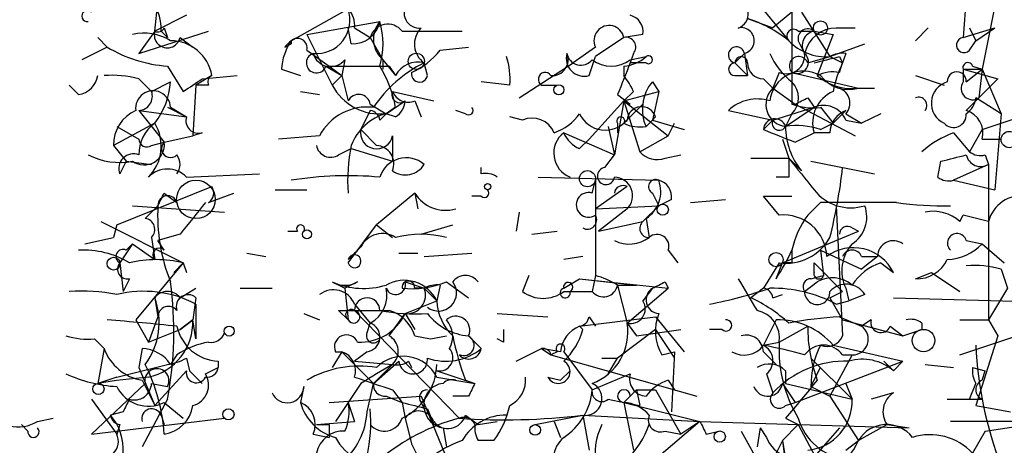
# Model space of a CAD drawing. Extents: x 13 to 57365, y -52556 to 4223.
# Drawn here: x 361 to 387, y 4166 to 4177 of the extents above; entities that cross this region are included whole.
import ezdxf

# ---------------------------------------------------------------- set-up
doc = ezdxf.new("R2010")
doc.units = 0
doc.header["$MEASUREMENT"] = 0
doc.layers.add('MAIN', color=5, linetype='CONTINUOUS')

msp = doc.modelspace()

# ---------------------------------------------------------------- linework, layer by layer
at = {"layer": 'MAIN'}
for p, q in [((387.1807, 4178.2982), (386.6727, 4175.7582)), ((380.3227, 4177.9596), (381.508, 4176.5202)), ((386.2493, 4177.7056), (386.1647, 4176.6049)), ((364.5747, 4176.7742), (364.6593, 4177.5362)), ((368.2153, 4176.5202), (369.7393, 4177.3669)), ((365.4213, 4177.1976), (364.5747, 4176.7742)), ((380.4073, 4177.1129), (381.0847, 4176.8589)), ((381.5927, 4177.2822), (381.0847, 4176.8589)), ((381.5927, 4177.2822), (381.5927, 4174.8269)), ((381.8467, 4177.2822), (382.6087, 4176.0969)), ((364.8287, 4176.8589), (364.9133, 4176.6049)), ((368.6387, 4176.6896), (370.586, 4177.0282)), ((369.824, 4176.4356), (369.7393, 4176.8589)), ((369.9087, 4176.8589), (370.332, 4176.6049)), ((382.778, 4176.8589), (383.286, 4176.8589)), ((385.2333, 4176.8589), (384.8947, 4176.5202)), ((386.1647, 4176.6049), (387.0113, 4176.8589)), ((386.334, 4176.8589), (386.5033, 4176.5202)), ((386.5033, 4176.5202), (387.0113, 4176.8589)), ((363.0507, 4176.6049), (363.3047, 4176.3509)), ((364.1513, 4176.1816), (366.014, 4176.7742)), ((364.5747, 4176.7742), (364.1513, 4176.1816)), ((364.744, 4176.7742), (364.9133, 4176.6049)), ((365.252, 4176.6049), (365.5907, 4176.3509)), ((368.6387, 4176.6896), (369.316, 4175.3349)), ((370.332, 4176.6049), (370.6707, 4176.0122)), ((371.1787, 4176.7742), (372.7873, 4176.7742)), ((377.1053, 4176.6049), (376.3433, 4176.0969)), ((377.6133, 4176.6896), (377.1053, 4176.6049)), ((381.762, 4176.7742), (382.1853, 4176.7742)), ((382.1853, 4176.7742), (382.6933, 4176.6896)), ((382.6933, 4176.6896), (382.27, 4175.5889)), ((363.3047, 4176.3509), (362.6273, 4176.0122)), ((368.046, 4176.3509), (368.2153, 4176.4356)), ((368.2153, 4176.5202), (368.2153, 4176.4356)), ((368.2153, 4176.5202), (368.2153, 4176.4356)), ((372.1947, 4176.2662), (372.9567, 4176.3509)), ((376.3433, 4176.3509), (375.7507, 4175.9276)), ((381.762, 4176.5202), (381.9313, 4176.1816)), ((382.6087, 4176.0969), (383.54, 4176.4356)), ((386.334, 4176.2662), (386.5033, 4176.5202)), ((368.6387, 4176.2662), (369.2313, 4175.8429)), ((376.174, 4175.5889), (376.3433, 4176.0969)), ((377.3593, 4176.1816), (377.2747, 4175.9276)), ((377.2747, 4176.0122), (377.698, 4176.0969)), ((380.3227, 4176.1816), (380.0687, 4175.9276)), ((380.3227, 4176.1816), (380.4073, 4175.5889)), ((382.016, 4175.9276), (382.6087, 4176.0969)), ((382.6087, 4176.0969), (382.9473, 4175.9276)), ((382.8627, 4176.0969), (382.9473, 4175.9276)), ((383.032, 4176.1816), (382.9473, 4175.9276)), ((364.9133, 4175.8429), (365.3367, 4175.1656)), ((369.1467, 4175.8429), (369.57, 4175.5889)), ((369.2313, 4175.8429), (369.57, 4175.5889)), ((369.2313, 4175.8429), (370.84, 4175.8429)), ((369.6547, 4176.0122), (369.57, 4175.5889)), ((370.6707, 4176.0122), (371.0093, 4175.5889)), ((370.6707, 4176.0122), (370.6707, 4175.7582)), ((370.84, 4175.8429), (371.0093, 4175.5889)), ((371.856, 4175.5889), (371.7713, 4175.9276)), ((374.3113, 4174.9962), (375.7507, 4175.9276)), ((377.1053, 4175.8429), (377.1053, 4175.5889)), ((377.698, 4175.9276), (377.2747, 4175.9276)), ((380.0687, 4175.9276), (380.4073, 4175.5889)), ((380.0687, 4175.9276), (380.4073, 4175.5889)), ((382.8627, 4175.6736), (382.9473, 4175.9276)), ((386.4187, 4175.8429), (386.6727, 4175.7582)), ((366.0987, 4175.5889), (365.6753, 4175.3349)), ((365.8447, 4175.5042), (366.776, 4175.5889)), ((367.9613, 4175.7582), (368.4693, 4175.5889)), ((369.316, 4175.3349), (369.57, 4175.5889)), ((369.57, 4175.5889), (369.316, 4175.3349)), ((369.57, 4175.5889), (369.7393, 4174.9116)), ((369.57, 4175.5889), (369.7393, 4174.9116)), ((380.0687, 4175.5889), (380.4073, 4175.5889)), ((381.254, 4175.6736), (381.0847, 4175.2502)), ((381.5927, 4175.6736), (383.3707, 4175.2502)), ((384.8947, 4175.5889), (385.6567, 4175.3349)), ((386.1647, 4175.7582), (386.1647, 4175.4196)), ((386.1647, 4175.7582), (386.6727, 4175.7582)), ((386.1647, 4175.7582), (387.096, 4175.5042)), ((386.2493, 4175.4196), (386.6727, 4175.7582)), ((386.6727, 4175.7582), (386.588, 4174.9962)), ((386.6727, 4175.7582), (387.1807, 4174.5729)), ((362.5427, 4175.0809), (362.2887, 4175.3349)), ((364.1513, 4175.5042), (364.49, 4175.1656)), ((364.49, 4175.1656), (364.998, 4175.4196)), ((365.6753, 4175.3349), (365.5907, 4173.9802)), ((366.014, 4175.3349), (365.6753, 4175.3349)), ((374.0573, 4175.3349), (373.2953, 4175.4196)), ((374.904, 4175.3349), (375.3273, 4175.3349)), ((377.8673, 4175.4196), (378.0367, 4175.1656)), ((380.8307, 4175.5042), (381.0847, 4175.2502)), ((387.096, 4175.5042), (386.588, 4174.9962)), ((368.4693, 4175.1656), (368.9773, 4175.0809)), ((370.9247, 4175.1656), (372.0253, 4174.9116)), ((376.936, 4175.0809), (377.2747, 4174.8269)), ((377.3593, 4175.1656), (377.1053, 4174.9116)), ((377.1053, 4174.9116), (378.0367, 4175.1656)), ((378.0367, 4175.1656), (377.8673, 4174.4036)), ((381.0847, 4175.2502), (381.6773, 4174.8269)), ((382.016, 4174.9962), (382.1853, 4174.7422)), ((383.286, 4175.2502), (383.794, 4175.2502)), ((386.588, 4174.9962), (386.2493, 4174.6576)), ((387.1807, 4174.5729), (386.5033, 4174.9962)), ((364.9133, 4174.7422), (365.4213, 4174.4882)), ((364.998, 4174.7422), (365.4213, 4174.4882)), ((370.332, 4174.8269), (370.7553, 4174.5729)), ((370.7553, 4174.5729), (371.2633, 4174.9116)), ((371.0093, 4174.7422), (370.7553, 4174.5729)), ((371.5173, 4174.9116), (371.6867, 4174.4882)), ((376.174, 4173.8956), (377.1053, 4174.9116)), ((377.1053, 4174.9116), (376.8513, 4173.4722)), ((377.1053, 4174.9116), (378.2907, 4173.9802)), ((377.1053, 4174.9116), (377.5287, 4173.5569)), ((377.6133, 4174.8269), (377.1053, 4174.3189)), ((381.0847, 4174.4036), (382.1853, 4174.7422)), ((381.4233, 4174.2342), (382.1853, 4174.7422)), ((381.6773, 4174.8269), (383.286, 4173.9802)), ((382.3547, 4174.7422), (382.6933, 4174.3189)), ((364.1513, 4174.6576), (365.4213, 4174.4882)), ((364.1513, 4174.6576), (364.8287, 4173.8109)), ((370.332, 4174.6576), (370.078, 4174.1496)), ((370.586, 4174.4036), (370.7553, 4174.5729)), ((371.0093, 4174.4882), (370.7553, 4174.5729)), ((372.872, 4174.5729), (372.618, 4174.6576)), ((374.396, 4174.4036), (374.0573, 4174.4882)), ((377.8673, 4174.4036), (377.952, 4174.4882)), ((379.8993, 4174.6576), (381.0847, 4174.4036)), ((381.5927, 4174.5729), (381.4233, 4174.2342)), ((382.6933, 4174.3189), (383.032, 4174.6576)), ((383.032, 4174.5729), (383.4553, 4174.3189)), ((383.9633, 4174.5729), (383.4553, 4174.3189)), ((386.6727, 4174.1496), (387.6887, 4174.4882)), ((387.1807, 4174.5729), (387.0113, 4172.5409)), ((364.5747, 4174.3189), (363.474, 4173.7262)), ((363.5587, 4174.2342), (364.1513, 4173.8956)), ((376.682, 4174.2342), (376.8513, 4173.4722)), ((376.936, 4174.3189), (376.936, 4174.0649)), ((377.698, 4174.2342), (377.8673, 4174.4036)), ((377.698, 4174.2342), (377.8673, 4174.4036)), ((377.8673, 4174.4036), (378.714, 4174.1496)), ((378.2907, 4173.9802), (378.46, 4174.3189)), ((381.0847, 4174.4036), (380.8307, 4174.1496)), ((382.3547, 4174.1496), (382.6933, 4174.3189)), ((383.032, 4174.4036), (383.4553, 4174.3189)), ((364.8287, 4173.8109), (365.5907, 4173.9802)), ((365.8447, 4174.0649), (365.5907, 4173.9802)), ((368.9773, 4173.9802), (367.8767, 4173.8956)), ((370.078, 4174.1496), (370.5013, 4173.7262)), ((370.9247, 4173.9802), (370.9247, 4173.3029)), ((375.4967, 4174.0649), (376.8513, 4173.4722)), ((377.5287, 4173.5569), (378.2907, 4173.9802)), ((381.6773, 4173.8109), (382.1853, 4174.0649)), ((382.6087, 4174.0649), (382.1853, 4174.0649)), ((385.9107, 4174.0649), (386.334, 4173.5569)), ((386.6727, 4174.1496), (386.334, 4173.5569)), ((363.474, 4173.7262), (363.8127, 4173.3029)), ((364.49, 4173.7262), (364.8287, 4173.8109)), ((375.92, 4173.6416), (376.174, 4173.8956)), ((381.3387, 4173.8956), (381.508, 4173.3876)), ((386.6727, 4173.8956), (387.1807, 4173.8956)), ((369.4853, 4173.4722), (369.824, 4173.6416)), ((369.824, 4173.6416), (370.9247, 4173.3029)), ((376.5973, 4173.1336), (376.8513, 4173.4722)), ((378.206, 4173.3876), (378.6293, 4173.4722)), ((386.7573, 4173.4722), (386.842, 4173.2182)), ((363.8127, 4173.3029), (363.6433, 4172.9642)), ((363.8127, 4173.3029), (364.49, 4173.2182)), ((380.492, 4173.3876), (381.508, 4173.3876)), ((381.508, 4173.3876), (381.8467, 4173.0489)), ((382.1007, 4173.3029), (383.794, 4172.9642)), ((385.4873, 4172.8796), (385.572, 4173.3029)), ((386.842, 4173.2182), (385.9107, 4172.7949)), ((386.842, 4173.2182), (386.842, 4169.0696)), ((365.4213, 4172.8796), (367.3687, 4172.9642)), ((373.2953, 4172.9642), (373.2953, 4173.1336)), ((363.5587, 4171.6096), (366.0987, 4172.6256)), ((374.8193, 4172.8796), (378.0367, 4172.7949)), ((376.2587, 4172.4562), (376.3433, 4172.7949)), ((376.3433, 4172.7949), (376.3433, 4172.0329)), ((377.19, 4172.6256), (376.3433, 4172.0329)), ((381.508, 4172.8796), (381.1693, 4172.8796)), ((385.9107, 4172.7949), (387.0113, 4172.5409)), ((364.8287, 4172.4562), (365.1673, 4172.2022)), ((366.014, 4172.2022), (366.6913, 4172.4562)), ((367.792, 4172.5409), (368.6387, 4172.5409)), ((371.5173, 4172.4562), (370.5013, 4171.6096)), ((371.5173, 4172.4562), (371.602, 4172.0329)), ((373.2953, 4172.3716), (373.0413, 4172.3716)), ((377.8673, 4172.4562), (378.0367, 4172.1176)), ((381.254, 4171.8636), (380.8307, 4172.3716)), ((380.8307, 4172.3716), (381.5927, 4172.3716)), ((363.982, 4172.1176), (366.4373, 4171.9482)), ((364.6593, 4172.1176), (364.3207, 4171.7789)), ((376.3433, 4172.0329), (378.0367, 4172.1176)), ((377.6133, 4171.6942), (378.0367, 4172.1176)), ((378.3753, 4172.2869), (378.0367, 4172.1176)), ((378.8833, 4172.2022), (379.8147, 4172.2869)), ((382.3547, 4172.2022), (382.016, 4171.8636)), ((382.778, 4172.1176), (382.9473, 4168.6462)), ((374.3113, 4171.9482), (374.2267, 4171.4402)), ((376.3433, 4172.0329), (376.3433, 4170.2549)), ((377.19, 4172.0329), (376.428, 4171.4402)), ((386.08, 4171.6942), (386.1647, 4171.8636)), ((386.842, 4171.6942), (386.1647, 4171.8636)), ((363.1353, 4171.6942), (365.3367, 4170.5936)), ((363.5587, 4171.6096), (363.474, 4171.2709)), ((363.5587, 4171.6096), (363.474, 4171.2709)), ((369.7393, 4170.5936), (370.5013, 4171.6096)), ((370.5013, 4171.6096), (370.9247, 4171.2709)), ((371.6867, 4171.3556), (372.5333, 4171.6096)), ((376.428, 4171.4402), (377.6133, 4171.6942)), ((377.698, 4171.7789), (377.7827, 4171.2709)), ((365.252, 4171.3556), (364.6593, 4171.1862)), ((368.1307, 4171.4402), (368.3847, 4171.4402)), ((374.65, 4171.3556), (375.3273, 4171.4402)), ((381.3387, 4170.5936), (383.3707, 4171.4402)), ((383.2013, 4171.5249), (383.3707, 4171.4402)), ((362.712, 4171.1016), (363.474, 4171.2709)), ((363.982, 4171.1016), (363.6433, 4170.5936)), ((363.8127, 4170.9322), (363.982, 4171.1016)), ((363.982, 4171.1016), (364.5747, 4170.6782)), ((364.49, 4171.2709), (364.5747, 4170.6782)), ((364.8287, 4170.9322), (364.6593, 4171.1862)), ((386.2493, 4171.1862), (386.6727, 4171.1016)), ((386.6727, 4171.1016), (387.2653, 4170.5936)), ((367.03, 4170.8476), (367.538, 4170.7629)), ((371.094, 4170.8476), (371.602, 4170.8476)), ((371.7713, 4170.7629), (373.0413, 4170.8476)), ((378.2907, 4170.9322), (378.5447, 4170.5936)), ((382.3547, 4170.9322), (383.4553, 4170.4242)), ((382.3547, 4170.9322), (382.4393, 4170.2549)), ((363.6433, 4170.5936), (363.728, 4169.8316)), ((365.3367, 4170.5936), (364.0667, 4169.0696)), ((365.0827, 4170.3396), (365.3367, 4170.5936)), ((365.3367, 4170.5936), (365.4213, 4170.3396)), ((376.0047, 4170.7629), (375.4967, 4170.6782)), ((381.254, 4170.5936), (380.8307, 4169.9162)), ((381.1693, 4170.1702), (381.3387, 4170.5936)), ((381.5927, 4170.5936), (381.3387, 4170.5936)), ((382.1853, 4170.3396), (382.1853, 4170.5936)), ((382.1853, 4170.5936), (382.9473, 4169.8316)), ((383.4553, 4170.7629), (383.8787, 4170.7629)), ((383.8787, 4170.7629), (383.4553, 4170.4242)), ((383.9633, 4170.5936), (384.302, 4170.3396)), ((374.5653, 4170.2549), (374.396, 4169.8316)), ((376.3433, 4170.2549), (376.2587, 4169.8316)), ((382.1007, 4170.1702), (382.4393, 4170.2549)), ((384.8947, 4170.1702), (385.318, 4170.3396)), ((385.318, 4170.3396), (386.08, 4169.8316)), ((387.1807, 4170.4242), (387.35, 4169.9162)), ((363.8973, 4170.1702), (363.728, 4169.8316)), ((369.316, 4170.0856), (369.6547, 4169.9162)), ((369.9933, 4170.0856), (369.6547, 4169.9162)), ((371.2633, 4170.0856), (371.7713, 4169.9162)), ((372.1947, 4170.0009), (372.11, 4169.5776)), ((372.364, 4170.0856), (372.9567, 4169.6622)), ((375.4967, 4169.9162), (375.92, 4170.1702)), ((375.92, 4170.1702), (378.2907, 4169.9162)), ((375.92, 4170.1702), (377.444, 4170.0009)), ((376.936, 4170.0009), (377.444, 4170.0009)), ((376.936, 4170.0009), (377.19, 4168.9849)), ((378.206, 4170.0856), (378.2907, 4169.9162)), ((381.9313, 4169.8316), (382.27, 4170.0856)), ((365.252, 4169.6622), (365.6753, 4169.9162)), ((366.8607, 4169.9162), (367.7073, 4169.9162)), ((369.6547, 4169.9162), (369.7393, 4169.0696)), ((371.7713, 4169.9162), (371.5173, 4169.9162)), ((371.7713, 4169.9162), (372.11, 4169.5776)), ((375.4967, 4169.8316), (376.2587, 4169.8316)), ((377.19, 4168.9849), (378.2907, 4169.9162)), ((377.8673, 4169.9162), (377.6133, 4169.5776)), ((380.8307, 4169.9162), (380.492, 4169.6622)), ((381.0847, 4169.6622), (381.3387, 4169.7469)), ((382.6087, 4169.6622), (382.9473, 4169.8316)), ((383.032, 4169.9162), (383.1167, 4169.5776)), ((383.54, 4169.7469), (383.1167, 4169.5776)), ((387.35, 4169.9162), (386.842, 4169.0696)), ((364.5747, 4169.6622), (364.6593, 4169.1542)), ((365.6753, 4169.6622), (365.5907, 4169.0696)), ((365.6753, 4169.4929), (365.6753, 4168.5616)), ((369.9087, 4169.4929), (370.332, 4168.9849)), ((371.2633, 4169.2389), (372.11, 4169.5776)), ((382.6087, 4169.6622), (382.9473, 4169.0696)), ((382.778, 4169.4929), (383.1167, 4169.5776)), ((384.302, 4169.6622), (390.398, 4169.4929)), ((368.554, 4169.2389), (368.9773, 4169.0696)), ((369.7393, 4169.0696), (369.4853, 4169.3236)), ((369.9087, 4169.3236), (372.7027, 4166.4449)), ((370.84, 4168.6462), (371.2633, 4169.2389)), ((371.2633, 4169.2389), (371.5173, 4168.8156)), ((373.7187, 4169.2389), (375.0733, 4169.1542)), ((364.0667, 4169.0696), (364.4053, 4168.4769)), ((364.0667, 4169.0696), (364.4053, 4168.4769)), ((364.6593, 4169.1542), (364.4053, 4168.4769)), ((365.252, 4168.8156), (365.5907, 4169.0696)), ((365.5907, 4169.0696), (365.252, 4168.8156)), ((365.252, 4168.8156), (365.5907, 4169.0696)), ((365.6753, 4168.5616), (365.5907, 4169.0696)), ((370.2473, 4168.7309), (370.332, 4168.9849)), ((375.92, 4168.9002), (377.952, 4169.1542)), ((376.174, 4169.1542), (376.3433, 4168.9002)), ((377.19, 4168.9849), (377.444, 4168.6462)), ((377.19, 4168.9849), (377.444, 4168.6462)), ((377.952, 4169.1542), (378.714, 4168.2229)), ((381.1693, 4169.0696), (380.8307, 4168.3922)), ((382.8627, 4169.1542), (383.4553, 4168.9002)), ((382.9473, 4169.0696), (384.556, 4168.6462)), ((383.7093, 4169.0696), (383.4553, 4168.9002)), ((385.064, 4168.9849), (385.064, 4168.8156)), ((386.08, 4169.0696), (386.842, 4169.0696)), ((386.842, 4169.0696), (387.096, 4168.6462)), ((364.4053, 4168.4769), (365.252, 4168.8156)), ((375.92, 4168.9002), (376.0047, 4168.8156)), ((375.92, 4168.9002), (376.0047, 4168.8156)), ((377.952, 4168.8156), (376.936, 4168.0536)), ((377.444, 4168.6462), (378.6293, 4168.8156)), ((377.952, 4168.8156), (378.2907, 4168.3076)), ((379.73, 4168.8156), (379.3913, 4168.8156)), ((381.254, 4168.4769), (382.016, 4168.9002)), ((384.2173, 4168.9002), (384.556, 4168.6462)), ((384.556, 4168.6462), (385.064, 4168.8156)), ((386.08, 4168.1382), (388.112, 4168.8156)), ((362.966, 4168.5616), (363.22, 4168.3076)), ((371.5173, 4168.6462), (371.9407, 4168.5616)), ((371.9407, 4168.5616), (372.364, 4168.6462)), ((372.9567, 4168.6462), (373.2953, 4168.3076)), ((373.888, 4168.4769), (373.7187, 4168.5616)), ((380.8307, 4168.3922), (381.254, 4168.4769)), ((387.096, 4168.6462), (386.5033, 4166.7836)), ((363.22, 4168.3076), (363.0507, 4167.3762)), ((364.236, 4168.3076), (364.1513, 4167.7996)), ((369.57, 4168.2229), (369.316, 4167.7996)), ((369.4007, 4168.2229), (369.57, 4168.2229)), ((369.57, 4168.2229), (370.4167, 4167.3762)), ((370.2473, 4168.2229), (369.9087, 4167.9689)), ((374.2267, 4167.9689), (374.904, 4168.3076)), ((375.412, 4168.2229), (374.904, 4168.3076)), ((374.904, 4168.3076), (375.158, 4168.1382)), ((375.3273, 4168.2229), (375.158, 4168.1382)), ((375.4967, 4168.2229), (376.2587, 4167.2069)), ((378.1213, 4168.1382), (378.46, 4168.2229)), ((378.2907, 4168.3076), (378.46, 4168.0536)), ((378.46, 4168.2229), (378.3753, 4166.6142)), ((380.8307, 4168.2229), (381.1693, 4167.8842)), ((382.6933, 4168.3922), (384.556, 4167.9689)), ((365.1673, 4168.1382), (364.998, 4167.8842)), ((365.4213, 4168.0536), (365.506, 4167.7149)), ((366.268, 4167.9689), (366.268, 4167.7996)), ((369.9087, 4167.9689), (370.9247, 4167.8842)), ((370.4167, 4167.3762), (371.094, 4167.9689)), ((371.348, 4167.9689), (371.4327, 4167.7996)), ((375.158, 4168.1382), (379.0527, 4167.0376)), ((376.5127, 4168.0536), (376.936, 4168.0536)), ((376.682, 4167.6302), (376.936, 4168.0536)), ((381.6773, 4166.8682), (384.556, 4167.9689)), ((382.1007, 4168.0536), (383.2013, 4166.9529)), ((383.2013, 4168.1382), (382.6087, 4167.0376)), ((382.9473, 4168.1382), (383.286, 4168.1382)), ((384.048, 4167.9689), (384.302, 4167.7149)), ((384.556, 4167.9689), (384.302, 4167.7149)), ((384.302, 4167.7149), (384.556, 4167.9689)), ((363.5587, 4167.5456), (364.9133, 4167.8842)), ((364.1513, 4167.7996), (364.5747, 4166.7836)), ((364.5747, 4166.7836), (365.4213, 4167.7149)), ((365.506, 4167.7149), (365.8447, 4167.3762)), ((365.9293, 4167.6302), (366.268, 4167.7996)), ((370.9247, 4167.8842), (370.4167, 4167.3762)), ((372.11, 4167.7149), (373.126, 4167.3762)), ((375.412, 4167.4609), (375.666, 4167.7149)), ((376.2587, 4167.2069), (377.2747, 4167.6302)), ((380.9153, 4167.6302), (381.0847, 4167.1222)), ((381.4233, 4167.7149), (381.4233, 4167.3762)), ((382.1007, 4167.2916), (382.3547, 4167.7996)), ((385.1487, 4167.8842), (385.9107, 4167.7996)), ((386.4187, 4167.7996), (386.7573, 4167.7149)), ((386.6727, 4167.4609), (386.7573, 4167.7149)), ((364.3207, 4167.3762), (362.8813, 4166.0216)), ((363.5587, 4167.5456), (363.0507, 4167.3762)), ((364.236, 4167.4609), (364.5747, 4166.7836)), ((364.49, 4167.3762), (364.9133, 4167.2916)), ((370.078, 4167.3762), (369.7393, 4166.8682)), ((370.2473, 4166.6142), (370.4167, 4167.3762)), ((372.11, 4167.5456), (373.126, 4167.3762)), ((372.872, 4167.4609), (373.126, 4167.3762)), ((375.0733, 4167.5456), (375.412, 4167.4609)), ((378.2907, 4167.4609), (378.46, 4167.2069)), ((381.3387, 4167.3762), (381.6773, 4166.8682)), ((381.4233, 4167.3762), (383.2013, 4166.9529)), ((383.032, 4167.3762), (383.2013, 4166.9529)), ((386.334, 4166.9529), (386.5033, 4167.3762)), ((368.554, 4167.2916), (368.4693, 4166.8682)), ((370.9247, 4167.2069), (371.1787, 4166.8682)), ((377.444, 4167.2069), (377.1053, 4166.8682)), ((377.2747, 4167.0376), (377.444, 4167.2069)), ((377.444, 4167.2069), (377.952, 4167.2069)), ((377.444, 4167.2069), (377.5287, 4166.7836)), ((377.952, 4167.2069), (378.6293, 4166.0216)), ((382.1007, 4167.2916), (382.6087, 4167.0376)), ((384.302, 4167.1222), (383.7093, 4166.9529)), ((362.8813, 4166.9529), (363.5587, 4166.0216)), ((364.9133, 4166.9529), (364.236, 4165.6829)), ((364.8287, 4166.8682), (365.3367, 4166.4449)), ((369.2313, 4166.8682), (371.6867, 4167.0376)), ((369.7393, 4166.8682), (369.4007, 4166.3602)), ((369.7393, 4166.8682), (369.9087, 4166.3602)), ((370.7553, 4167.0376), (371.1787, 4166.8682)), ((371.1787, 4166.8682), (371.2633, 4166.4449)), ((371.6867, 4167.0376), (372.7027, 4164.5822)), ((371.6867, 4166.8682), (371.7713, 4166.6989)), ((372.9567, 4167.0376), (372.5333, 4167.0376)), ((376.682, 4166.9529), (377.1053, 4166.8682)), ((377.1053, 4166.8682), (377.5287, 4166.7836)), ((377.1053, 4166.8682), (379.1373, 4166.3602)), ((377.1053, 4166.8682), (377.3593, 4165.5982)), ((381.4233, 4166.7836), (381.6773, 4166.8682)), ((382.6087, 4167.0376), (383.3707, 4165.8522)), ((385.7413, 4166.9529), (386.6727, 4166.9529)), ((363.728, 4166.6142), (363.3893, 4166.5296)), ((371.856, 4166.6989), (372.0253, 4166.2756)), ((386.5033, 4166.7836), (387.4347, 4166.6142)), ((361.442, 4166.3602), (361.8653, 4166.4449)), ((362.8813, 4166.0216), (366.4373, 4166.4449)), ((364.744, 4166.5296), (364.8287, 4166.2756)), ((368.8927, 4166.2756), (369.9087, 4166.3602)), ((371.2633, 4166.4449), (371.4327, 4165.7676)), ((372.872, 4166.5296), (373.2107, 4166.2756)), ((373.2107, 4166.2756), (373.7187, 4166.3602)), ((374.7347, 4166.2756), (376.0047, 4166.5296)), ((375.2427, 4166.3602), (375.412, 4165.9369)), ((376.0047, 4166.5296), (379.1373, 4166.3602)), ((376.0047, 4166.5296), (376.174, 4165.5982)), ((379.1373, 4166.3602), (378.0367, 4165.4289)), ((379.1373, 4166.3602), (378.6293, 4166.0216)), ((379.1373, 4166.3602), (384.7253, 4166.1909)), ((381.4233, 4166.4449), (381.762, 4166.2756)), ((387.604, 4166.3602), (385.826, 4166.3602)), ((386.7573, 4166.1062), (389.5513, 4166.5296)), ((361.188, 4166.1062), (361.0187, 4166.2756)), ((363.6433, 4166.2756), (363.5587, 4166.0216)), ((369.2313, 4166.2756), (369.2313, 4165.9369)), ((372.2793, 4166.1909), (372.364, 4165.6829)), ((378.206, 4166.1062), (378.6293, 4166.0216)), ((379.3067, 4166.0216), (379.6453, 4166.1062)), ((380.238, 4166.1062), (381.0847, 4164.5822)), ((380.746, 4166.1909), (380.6613, 4165.6829)), ((380.746, 4166.1909), (380.9153, 4165.9369)), ((381.762, 4166.2756), (381.3387, 4165.8522)), ((382.8627, 4166.1909), (381.6773, 4164.8362)), ((381.762, 4166.2756), (382.4393, 4165.0056)), ((384.1327, 4166.2756), (383.3707, 4165.8522)), ((384.1327, 4166.2756), (384.7253, 4166.1909)), ((386.7573, 4166.1062), (386.4187, 4165.5136)), ((368.808, 4166.0216), (369.2313, 4165.9369)), ((373.634, 4165.8522), (373.2107, 4165.8522)), ((381.3387, 4165.8522), (380.3227, 4163.8202)), ((381.3387, 4165.8522), (381.4233, 4165.3442)), ((381.3387, 4165.8522), (381.508, 4164.4976)), ((383.032, 4165.5982), (383.3707, 4165.8522)), ((371.4327, 4165.7676), (371.7713, 4165.0902))]:
    msp.add_line(p, q, dxfattribs=at)
for centre, radius in [((382.3546, 4176.859), 0.1893), ((371.5596, 4175.9699), 0.2158), ((375.3696, 4175.208), 0.1338), ((387.3983, 4173.8835), 0.218), ((376.1316, 4172.8373), 0.2158), ((365.6753, 4172.287), 0.515), ((373.4646, 4172.6256), 0.0846), ((378.1425, 4172.0118), 0.1496), ((368.6386, 4171.3556), 0.1197), ((381.1693, 4170.6783), 0.1893), ((363.474, 4170.5724), 0.1706), ((366.5643, 4168.7733), 0.1338), ((385.1063, 4168.5193), 0.2993), ((363.0718, 4167.2281), 0.1496), ((366.5431, 4166.5508), 0.1496), ((374.7346, 4166.1345), 0.1411), ((379.6665, 4165.9581), 0.1496)]:
    msp.add_circle(centre, radius, dxfattribs=at)
for centre, radius, start, end in [((363.6986, 4176.861), 1.049, 355.25359, 53.62606), ((380.0347, 4177.2314), 0.391, 287.66092, 85.01122), ((368.8966, 4177.0705), 0.8933, 264.30791, 19.37813), ((369.3163, 4176.9436), 0.5984, 351.86313, 45.02031), ((371.6383, 4177.258), 0.4021, 136.2193, 276.91466), ((362.7755, 4177.1764), 0.1497, 45, 278.14093), ((377.1645, 4176.7573), 0.4539, 351.4218, 75.94845), ((379.3584, 4173.8467), 3.4305, 51.19934, 72.19622), ((364.6593, 4176.9438), 0.1895, 243.48903, 333.38086), ((369.8592, 4177.1765), 0.7418, 267.27994, 348.46739), ((370.7977, 4176.4779), 0.4827, 37.87186, 164.74592), ((371.1363, 4176.5625), 0.7209, 139.75991, 229.76598), ((368.5966, 4176.4356), 2.0758, 343.40968, 16.58768), ((372.1229, 4176.429), 0.6124, 135.41676, 234.96046), ((376.7102, 4176.5203), 0.4041, 12.08584, 204.78306), ((380.238, 4176.5203), 0.349, 284.04022, 104.04421), ((382.0159, 4176.5767), 0.2602, 49.3796, 192.54553), ((382.7901, 4175.9758), 0.8831, 90.785, 166.52395), ((364.2782, 4175.3344), 1.3872, 58.74156, 102.329), ((364.9105, 4176.6782), 0.3493, 164.04559, 347.88577), ((368.3847, 4176.3226), 0.2603, 347.48075, 130.60607), ((377.1618, 4176.351), 0.2601, 319.3796, 102.54553), ((381.635, 4176.6472), 0.1796, 45, 225), ((382.2558, 4176.3933), 0.3874, 100.48609, 213.11996), ((386.1888, 4176.4053), 0.201, 96.88465, 316.22916), ((365.1613, 4179.4291), 3.5948, 238.90394, 266.04407), ((365.0006, 4175.4072), 1.113, 9.39547, 90.13384), ((369.4859, 4175.6733), 1.527, 146.31514, 176.81268), ((410.4806, 4134.0856), 59.892, 134.885476, 135.114524), ((380.1109, 4176.1394), 0.216, 11.26831, 258.73169), ((382.5008, 4177.459), 1.3664, 223.39865, 274.52928), ((368.8927, 4175.9276), 0.2678, 108.44172, 341.55828), ((369.2737, 4176.3087), 0.4827, 195.26553, 322.1094), ((370.6275, 4177.4952), 1.9916, 293.84682, 321.89642), ((372.1087, 4175.5043), 1.9559, 355.03153, 17.63642), ((375.1918, 4176.0123), 0.4247, 265.43576, 23.49265), ((376.047, 4176.0546), 0.4827, 164.74592, 285.25408), ((375.9581, 4176.2493), 0.3828, 190.18571, 321.73518), ((377.046, 4176.7998), 0.9587, 273.54614, 312.84856), ((377.7615, 4176.0122), 0.1059, 233.10844, 126.85907), ((380.238, 4175.9276), 0.1693, 0, 180), ((382.8191, 4176.985), 1.9886, 203.82851, 231.92336), ((381.4385, 4176.1332), 0.4952, 248.1277, 5.60927), ((381.7776, 4175.8451), 0.2522, 19.08854, 222.8468), ((381.7274, 4175.9507), 0.308, 244.07533, 48.55336), ((340.2005, 4345.3563), 174.5532, 283.917664, 284.146854), ((382.9474, 4175.5043), 0.6826, 82.88019, 119.75009), ((373.287, 4172.8289), 3.4495, 116.06513, 146.31316), ((367.8621, 4174.1636), 3.1999, 10.41727, 31.65407), ((371.602, 4175.282), 0.6674, 75.30581, 152.62488), ((376.7667, 4176.6687), 0.8301, 232.26728, 307.73272), ((588.7672, 4090.8345), 227.9691, 158.082823, 158.31202), ((380.0687, 4175.7583), 0.1693, 90, 270), ((380.8307, 4175.9276), 0.4234, 180, 270), ((385.6206, 4174.6132), 2.979, 153.81772, 169.31359), ((386.2917, 4175.8006), 0.1339, 18.42141, 198.46201), ((362.4579, 4175.6737), 0.5988, 278.14093, 351.85907), ((363.4317, 4172.7538), 2.843, 75.33809, 94.27041), ((366.1833, 4175.4196), 0.1893, 116.55151, 206.57859), ((371.6444, 4175.6312), 0.2159, 168.67445, 348.69527), ((375.0028, 4175.4901), 0.184, 32.48075, 237.51925), ((375.5381, 4174.3606), 1.9912, 23.84621, 38.08773), ((381.9027, 4174.7995), 0.9096, 60.20512, 172.92108), ((382.6935, 4174.7414), 0.9474, 79.71246, 116.55153), ((383.1803, 4176.6265), 1.3803, 228.7391, 274.3917), ((383.1168, 4176.1818), 0.9656, 217.88227, 285.24523), ((385.9953, 4175.4337), 0.2544, 356.82267, 183.17733), ((362.9776, 4175.5649), 2.0256, 322.03993, 355.88657), ((280.9407, 4302.3348), 152.626, 303.570291, 303.799474), ((370.5954, 4176.0111), 1.4471, 207.85775, 276.34413), ((378.5708, 4174.7673), 0.9594, 137.16267, 176.43819), ((381.1692, 4174.9963), 0.5988, 315.00677, 44.98647), ((385.9043, 4174.8535), 0.5892, 106.06296, 245.14879), ((386.4187, 4175.2502), 0.3053, 146.29952, 303.68486), ((364.531, 4174.7149), 0.4678, 3.3456, 187.03539), ((364.1303, 4175.0385), 0.3815, 273.15567, 19.46086), ((370.0215, 4174.7704), 0.3156, 10.31297, 153.41871), ((371.1257, 4175.0809), 0.2181, 157.14978, 309.10278), ((371.3479, 4175.3347), 0.4557, 201.7804, 291.82009), ((381.4868, 4174.8198), 0.589, 133.05304, 263.81127), ((339.5366, 4259.5564), 94.6305, 296.443717, 296.672982), ((383.0546, 4174.3313), 0.9092, 113.41539, 197.03787), ((382.7216, 4174.8551), 0.4195, 317.72447, 70.34709), ((384.9794, 4174.7952), 0.2181, 320.89722, 112.85022), ((385.9531, 4175.0385), 0.5518, 302.46323, 355.60368), ((370.2511, 4173.3146), 1.4372, 83.38333, 152.41154), ((370.7132, 4174.9537), 0.5517, 302.46004, 355.6236), ((372.9567, 4174.6576), 0.1196, 225, 45), ((377.5795, 4174.3696), 0.3909, 17.66092, 175.01122), ((378.5455, 4174.6577), 0.9474, 169.71246, 206.55153), ((380.6614, 4173.8671), 1.098, 72.03864, 133.95207), ((382.1433, 4176.3104), 1.5824, 249.63763, 277.67743), ((382.4394, 4174.1497), 0.6447, 23.19276, 113.21259), ((364.4688, 4173.7475), 0.995, 113.83678, 181.22659), ((365.7459, 4174.3895), 0.3393, 163.08724, 286.92892), ((371.1193, 4173.237), 1.3846, 105.24169, 159.3098), ((370.2895, 4174.3611), 0.2995, 8.15715, 81.84285), ((374.82, 4175.334), 1.3376, 288.4214, 325.32029), ((376.6089, 4174.8924), 0.7593, 204.88106, 319.93068), ((377.0207, 4174.3824), 0.1058, 323.10844, 216.85907), ((383.2513, 4174.0534), 0.6428, 109.94884, 178.97474), ((385.9107, 4174.5446), 0.3398, 221.62374, 4.77765), ((386.062, 4174.0549), 0.6311, 345.38027, 72.73642), ((365.1814, 4173.4863), 1.0302, 126.08012, 180.78422), ((363.5825, 4173.7061), 1.1662, 314.87146, 31.7002), ((374.65, 4173.8109), 0.6448, 23.19742, 113.19742), ((377.5288, 4175.1664), 0.9474, 243.44847, 280.28754), ((381.1359, 4174.1295), 0.3059, 20.01671, 176.23203), ((381.254, 4174.3189), 0.1893, 153.42141, 333.42141), ((381.7197, 4172.3281), 1.929, 70.78074, 98.83875), ((383.2938, 4174.2341), 1.8705, 179.99694, 219.31807), ((370.5014, 4174.065), 0.4318, 168.70048, 348.67185), ((375.9231, 4173.5211), 0.691, 128.10041, 248.1601), ((376.2161, 4174.361), 0.778, 202.37172, 247.62828), ((465.9324, 4385.6386), 227.9691, 248.080489, 248.309663), ((386.8829, 4171.485), 2.757, 110.64823, 131.27957), ((364.291, 4173.7474), 0.5414, 235.1944, 6.73518), ((364.363, 4173.8955), 0.2117, 179.97294, 306.87531), ((364.998, 4173.6415), 0.2395, 134.98308, 315), ((369.2736, 4173.7967), 0.3874, 190.48609, 303.11996), ((374.2245, 4172.7949), 4.498, 168.05053, 184.3185), ((370.4668, 4173.2337), 0.4938, 338.02191, 85.99293), ((363.6434, 4175.1659), 1.8935, 243.43901, 280.30106), ((364.0031, 4173.1124), 0.3891, 67.61346, 202.38654), ((364.8288, 4173.2182), 0.4232, 323.11656, 36.88344), ((377.9943, 4173.9801), 0.6292, 222.26879, 289.66179), ((343.593, 4342.683), 174.5046, 283.919653, 284.148876), ((386.638, 4173.5608), 0.3987, 192.84058, 300.77154), ((386.6304, 4173.9381), 0.4829, 232.13334, 285.23639), ((371.2905, 4172.6574), 0.7387, 49.39197, 162.49467), ((371.2672, 4173.5376), 0.5968, 234.97573, 327.64147), ((508.5079, 4173.1336), 127.0002, 179.885409, 180.114592), ((593.5245, 4342.2914), 271.071, 218.542721, 218.771901), ((364.9133, 4172.3925), 0.7038, 43.7968, 136.2032), ((369.7397, 4163.3484), 9.5687, 84.92587, 99.1669), ((373.4224, 4172.4987), 0.4826, 52.12085, 105.27178), ((376.6255, 4172.9078), 0.2276, 97.11877, 352.88123), ((368.7161, 4174.7584), 14.3237, 345.90807, 353.48665), ((365.8445, 4172.4563), 0.3054, 303.70568, 33.66405), ((376.8423, 4172.3849), 0.4948, 314.64789, 88.95774), ((377.0772, 4172.4279), 0.2276, 60.29259, 172.85938), ((377.2322, 4172.4987), 0.8573, 302.90788, 20.21265), ((377.9521, 4172.6255), 0.1894, 63.46201, 243.39435), ((377.9267, 4172.3547), 0.4537, 351.40554, 75.96988), ((385.7837, 4173.2609), 0.483, 232.14062, 285.24471), ((364.9193, 4172.1236), 0.2602, 17.58526, 181.32198), ((280.094, 4214.6369), 94.6529, 333.306822, 333.536005), ((372.3479, 4172.9733), 0.9784, 211.90482, 286.02503), ((373.38, 4172.4563), 0.1197, 225, 44.96616), ((376.1642, 4172.1404), 0.3297, 73.34071, 302.90438), ((383.1677, 4173.3056), 1.2449, 217.89718, 287.40015), ((387.7226, 4171.474), 0.9078, 81.4218, 165.96069), ((369.3706, 4171.8587), 4.7184, 176.85459, 202.07267), ((577.2527, 4002.4443), 271.0633, 141.224788, 141.453958), ((383.3707, 3664.2026), 508.0006, 89.885409, 90.114591), ((382.7359, 4171.8212), 0.857, 302.8927, 20.23443), ((385.6145, 4180.8055), 8.6905, 261.87801, 271.39454), ((376.1317, 4171.7365), 0.2468, 239.02828, 30.99162), ((381.371, 4170.7156), 1.154, 2.34915, 95.81929), ((383.8995, 4170.4457), 2.3575, 143.02754, 168.09094), ((385.3605, 4170.8905), 1.0787, 48.164, 101.32347), ((364.2783, 4171.4826), 0.2993, 315, 81.85636), ((368.4694, 4171.5037), 0.1059, 323.10844, 216.85907), ((377.7685, 4171.5108), 0.2403, 130.23916, 273.38746), ((370.6575, 4170.7263), 0.6483, 57.1384, 153.36776), ((371.6866, 4168.6048), 2.7508, 75.74401, 104.25397), ((377.9944, 4171.0381), 0.3147, 340.3327, 132.28226), ((383.0743, 4171.3556), 0.2116, 53.12469, 180), ((386.003, 4171.117), 0.2559, 15.69314, 226.23504), ((377.2472, 4171.996), 0.9014, 243.94663, 306.44657), ((381.4304, 4171.9343), 1.3522, 262.50447, 330.61986), ((384.0058, 4170.3819), 1.0794, 138.18441, 205.55851), ((384.3049, 4170.7572), 0.4262, 53.90443, 179.23377), ((385.6928, 4172.0211), 1.3438, 272.06839, 316.82136), ((362.6615, 4168.5286), 2.4065, 59.10157, 92.82959), ((363.728, 4170.7629), 0.1893, 63.42141, 243.42141), ((364.7017, 4170.8052), 0.1796, 45, 225), ((454.6086, 4086.1476), 119.7841, 134.885442, 135.114558), ((369.9086, 4170.6359), 0.1745, 194.02828, 165.97172), ((376.4152, 4173.3104), 5.6976, 326.55426, 335.32909), ((466.2426, 4170.7629), 84.6501, 179.885408, 180.114592), ((383.2349, 4169.8033), 1.1943, 26.68305, 126.53214), ((383.2013, 4170.657), 0.2752, 22.63268, 157.36732), ((363.841, 4170.4243), 0.2603, 139.42497, 282.49299), ((364.617, 4167.5856), 3.0929, 76.54426, 103.45574), ((384.4711, 4169.1546), 1.526, 109.43712, 146.31722), ((384.9368, 4171.0594), 0.8902, 267.2893, 334.64678), ((386.5034, 4168.1399), 2.3826, 73.48479, 96.12216), ((372.872, 4169.8314), 0.4235, 36.88884, 143.11116), ((375.7524, 4168.0576), 2.2754, 58.65578, 74.94806), ((382.3123, 4170.2972), 0.1339, 161.53799, 341.57859), ((355.2711, 4168.7811), 9.814, 349.26393, 7.63851), ((369.6547, 4170.6777), 0.6821, 240.22907, 299.76364), ((370.1497, 4171.9806), 2.0703, 246.25304, 287.00913), ((371.2348, 4169.1562), 0.9713, 25.71035, 119.58172), ((371.0046, 4170.015), 0.2682, 201.6189, 15.26449), ((371.348, 4169.9375), 0.1706, 352.82917, 187.17083), ((371.4328, 4172.37), 2.4669, 264.08788, 292.1775), ((372.11, 4169.3235), 0.6826, 82.8729, 119.74592), ((372.1523, 4169.7892), 0.4827, 232.12814, 37.88123), ((375.6173, 4169.9458), 0.1242, 293.09557, 193.79005), ((376.5598, 4170.0665), 0.3819, 217.9592, 350.10849), ((335.6967, 4254.6558), 94.6528, 296.4572, 296.686438), ((592.0351, 4296.7335), 246.8039, 210.851128, 211.080335), ((382.1006, 4169.9586), 0.2116, 89.97292, 216.87531), ((382.6745, 4169.3706), 0.8215, 50.11138, 119.49833), ((383.0422, 4169.4361), 0.5868, 31.97848, 137.62451), ((362.585, 4164.711), 5.1292, 79.0568, 93.31169), ((364.2798, 4166.8101), 3.024, 62.5181, 103.79545), ((364.9133, 4169.4084), 0.4232, 36.84553, 143.14635), ((365.4636, 4169.4294), 0.3146, 47.71774, 199.65015), ((369.3477, 4169.2705), 0.6035, 21.6251, 127.86499), ((369.9229, 4169.7327), 0.8524, 298.68181, 12.43184), ((371.3117, 4169.7317), 0.4952, 264.39073, 21.8723), ((374.9464, 4170.5451), 0.9011, 232.3531, 307.64187), ((375.539, 4169.7892), 0.1339, 108.42141, 18.46201), ((378.0649, 4169.6058), 0.368, 122.48075, 265.60488), ((377.2907, 4180.7444), 11.4459, 280.5751, 288.90937), ((380.7884, 4169.6199), 0.2993, 8.12469, 81.87531), ((381.0573, 4166.2113), 3.7053, 62.32983, 90.88607), ((382.27, 4169.8211), 0.3389, 178.22435, 1.77565), ((362.8253, 4169.005), 1.8688, 323.1485, 20.58978), ((370.2474, 4169.3235), 0.3381, 0.01695, 179.98305), ((373.4522, 4169.6257), 1.3431, 182.05241, 226.82835), ((377.2832, 4169.3659), 0.3922, 256.25427, 32.6729), ((378.843, 4166.0879), 3.9363, 47.38851, 65.23381), ((364.9436, 4169.1481), 0.2844, 38.11535, 178.77084), ((370.1627, 4507.9732), 338.6503, 269.885392, 270.114592), ((369.824, 4169.1966), 0.1527, 56.29952, 236.29952), ((369.8846, 4169.1562), 0.1691, 210.79529, 81.80761), ((370.0527, 4169.8173), 1.3417, 267.46259, 334.46248), ((371.5597, 4174.3595), 5.1292, 259.0568, 273.31169), ((370.5436, 4168.35), 1.0177, 16.91979, 73.0678), ((373.0764, 4170.1869), 1.5453, 217.83986, 265.5575), ((379.1799, 4168.7732), 1.2344, 157.83572, 210.95739), ((380.505, 4168.5834), 0.7565, 351.90738, 78.07663), ((359.1142, 4112.6691), 56.556, 83.85595, 85.75079), ((364.0974, 4169.0081), 1.4946, 281.88886, 2.35833), ((370.1944, 4168.6145), 0.3951, 277.69333, 69.62046), ((372.618, 4168.7986), 0.3714, 335.77436, 133.14536), ((371.8786, 4168.6299), 0.6549, 330.51881, 42.17188), ((375.8775, 4169.1967), 0.2995, 278.15715, 351.84285), ((375.7533, 4168.7427), 1.457, 290.29691, 9.569), ((379.8358, 4168.9214), 0.1497, 225, 98.10304), ((381.2231, 4167.1375), 1.9328, 40.47815, 91.59501), ((383.4727, 4158.7687), 10.4034, 93.36145, 100.88578), ((383.968, 4168.999), 0.2682, 164.73551, 338.3811), ((384.7676, 4168.6037), 0.4829, 52.13334, 105.23639), ((366.326, 4169.1536), 1.1861, 192.33599, 267.19718), ((366.0785, 4168.8491), 0.3777, 260.16863, 341.76649), ((370.4166, 4168.6463), 0.1894, 153.44849, 333.43495), ((458.5379, 4168.6462), 84.6501, 179.885341, 180.114592), ((376.2221, 4168.1444), 0.8139, 111.78703, 174.46523), ((374.3531, 4169.2307), 1.703, 312.18678, 345.89195), ((386.1319, 4168.8845), 4.1159, 179.78145, 200.23524), ((383.2129, 4168.5577), 0.4196, 268.41606, 54.71154), ((362.7966, 4170.5102), 1.9559, 252.36358, 274.96847), ((366.3533, 4166.4011), 2.1033, 99.28319, 124.32319), ((369.697, 4168.3499), 0.3224, 23.20092, 203.20092), ((370.5965, 4168.2334), 0.4792, 313.22435, 59.46475), ((380.4153, 4170.2574), 8.045, 191.55296, 200.34107), ((372.8296, 4168.3923), 0.2749, 243.45358, 63.42563), ((375.412, 4168.3076), 0.1198, 315, 225), ((380.3698, 4168.2041), 0.4613, 2.33579, 106.60051), ((384.8094, 4168.2863), 3.5605, 176.93139, 211.14259), ((382.524, 4168.8156), 0.4559, 248.20559, 338.18926), ((364.4616, 4168.7646), 1.323, 200.20732, 260.18242), ((364.1935, 4167.3337), 0.9748, 34.3829, 87.50126), ((369.4006, 4167.7149), 0.5355, 341.57182, 71.55828), ((372.3522, 4169.447), 1.4791, 250.39881, 309.61511), ((372.1805, 4168.0677), 0.3598, 258.69944, 41.81205), ((372.9566, 4168.3711), 0.3446, 222.52986, 349.38137), ((374.9399, 4168.0863), 0.2242, 13.38539, 99.21444), ((380.3142, 4168.7733), 0.6419, 239.03931, 323.5782), ((378.714, 4156.7088), 11.8736, 74.27844, 79.73102), ((380.6305, 4167.9843), 0.4544, 308.80946, 63.85789), ((382.4393, 4167.7714), 0.6266, 35.83106, 144.16894), ((384.5068, 4167.3159), 2.4062, 153.42962, 180.57863), ((396.7376, 4168.8671), 10.2453, 182.65678, 201.12347), ((364.7864, 4169.1112), 1.2335, 275.90471, 300.9773), ((371.2155, 4167.1016), 0.9986, 26.39827, 135.65724), ((371.0516, 4168.3501), 0.4829, 254.76361, 307.86666), ((371.475, 4168.0112), 0.3833, 186.33524, 6.35009), ((375.3527, 4167.6895), 0.3143, 207.24993, 62.73387), ((380.9879, 4167.2676), 0.6243, 45.77238, 121.54617), ((383.0257, 4165.3257), 2.6448, 88.0282, 137.21408), ((383.4754, 4166.7503), 1.2703, 49.40555, 106.40201), ((363.8122, 4171.1852), 3.9018, 245.6591, 266.27491), ((364.6333, 4167.4482), 0.3208, 330.78234, 192.97052), ((359.918, 4165.6829), 4.9223, 3.94555, 26.56453), ((365.6859, 4167.662), 0.2698, 168.69423, 334.4417), ((365.4427, 4167.3338), 0.5698, 285.05579, 31.34662), ((365.9718, 4167.8418), 0.2992, 261.8347, 351.89156), ((370.0358, 4165.0687), 2.7703, 80.32653, 120.28591), ((497.4902, 3955.9738), 246.8296, 120.848162, 121.077365), ((370.4449, 4167.9406), 1.6661, 296.13286, 358.06003), ((377.7168, 4167.4985), 0.4613, 163.4114, 267.66421), ((387.097, 4167.715), 0.6836, 172.89058, 209.71161), ((366.4341, 4145.8213), 21.8188, 95.33529, 98.92074), ((364.0291, 4167.395), 0.4613, 253.39949, 357.66421), ((455.0941, 4421.3834), 267.7502, 251.448768, 251.677944), ((370.7129, 4167.3338), 0.2992, 171.85365, 278.14635), ((372.3332, 4166.8066), 0.5721, 95.40568, 190.85035), ((372.5192, 4167.1366), 0.3391, 73.05632, 135.03585), ((457.6813, 4124.8869), 94.6305, 153.32033, 153.54954), ((373.6977, 4167.482), 0.7856, 297.24354, 4.64372), ((376.074, 4166.9702), 0.446, 261.06143, 65.53797), ((378.6297, 4166.3597), 1.1522, 107.11077, 143.96056), ((380.9471, 4167.4291), 0.3951, 200.36595, 352.30667), ((635.8587, 3955.2678), 330.6556, 140.078726, 140.307898), ((386.7784, 4167.2069), 0.2751, 112.59423, 247.40577), ((364.4054, 4167.715), 0.9467, 206.56776, 296.55964), ((368.1118, 4167.301), 0.4423, 203.84673, 358.78223), ((371.856, 4166.9952), 0.2117, 90, 216.87531), ((374.6075, 4167.334), 1.6561, 302.47517, 355.59838), ((376.5126, 4167.1504), 0.2601, 167.45447, 310.6204), ((377.1053, 4167.0376), 0.1694, 0, 270), ((381.254, 4166.9529), 0.2394, 135, 315), ((384.6214, 4166.6181), 0.5968, 122.35853, 215.02427), ((448.5176, 4124.4436), 94.6976, 153.327176, 153.556278), ((368.2153, 4166.2755), 0.6448, 336.81074, 66.80258), ((369.7254, 4167.193), 1.2974, 194.49788, 255.50639), ((368.5533, 4166.6142), 1.2129, 335.23938, 12.08816), ((413.8497, 4336.1377), 174.5651, 255.851155, 256.080298), ((377.042, 4165.8946), 0.9757, 40.60639, 86.28007), ((381.8938, 4166.9011), 1.3085, 275.35814, 2.26873), ((360.931, 4167.1948), 0.9786, 210.44566, 301.47786), ((364.4947, 4166.4308), 0.2682, 21.6189, 195.26449), ((364.7017, 4166.9106), 0.898, 278.1301, 351.8699), ((368.2999, 4166.7413), 1.9516, 310.60289, 356.2658), ((365.8468, 4166.3602), 4.498, 348.05053, 4.3185), ((371.6231, 4166.212), 0.4286, 20.2275, 147.08485), ((372.3641, 4166.7836), 0.5988, 188.13146, 261.85772), ((371.7505, 4167.2701), 2.3575, 323.02754, 348.09094), ((363.6856, 4166.5718), 0.2993, 188.10574, 261.87261), ((362.3529, 4165.6196), 1.3792, 355.59205, 41.28441), ((370.707, 4166.6022), 0.4972, 221.05369, 341.55776), ((374.0953, 4161.1812), 5.4448, 104.81903, 130.13001), ((372.4063, 4166.6567), 0.4828, 217.8906, 344.73447), ((373.9051, 4183.9776), 17.5739, 266.07677, 276.86168), ((372.8297, 4166.1485), 0.3224, 23.21726, 113.19392), ((373.9444, 4165.2032), 1.3267, 88.77773, 150.71259), ((378.079, 4166.4025), 0.3224, 156.78274, 293.20092), ((463.8719, 4208.5409), 94.6529, 206.464022, 206.693205), ((383.2661, 4166.8973), 1.5706, 196.74012, 261.42829), ((361.3362, 4166.0851), 0.1496, 171.89696, 45), ((369.062, 4250.9254), 84.65, 269.885408, 270.114592), ((369.6193, 4165.3655), 0.7415, 87.26377, 168.47944), ((373.8034, 4166.1909), 0.6826, 172.8729, 209.74592), ((378.3537, 4165.4289), 2.0264, 155.30168, 187.20077), ((375.3136, 4167.1925), 2.6338, 315.43224, 339.62753), ((384.1189, 4165.4087), 0.8698, 37.39027, 149.34241), ((363.1607, 4165.8269), 0.4431, 243.93231, 26.06769), ((370.6291, 4166.5724), 1.383, 207.35432, 242.63084), ((373.6654, 4163.2491), 2.7472, 108.64072, 150.97092), ((376.0047, 4165.3442), 0.7806, 130.5997, 220.5997), ((381.7195, 4166.2331), 0.857, 200.21958, 249.78042), ((381.8185, 4166.5201), 1.6898, 265.20679, 336.71815), ((385.2756, 4164.438), 1.5695, 43.25742, 107.25625)]:
    msp.add_arc(centre, radius, start, end, dxfattribs=at)

doc.saveas('drawing.dxf')
